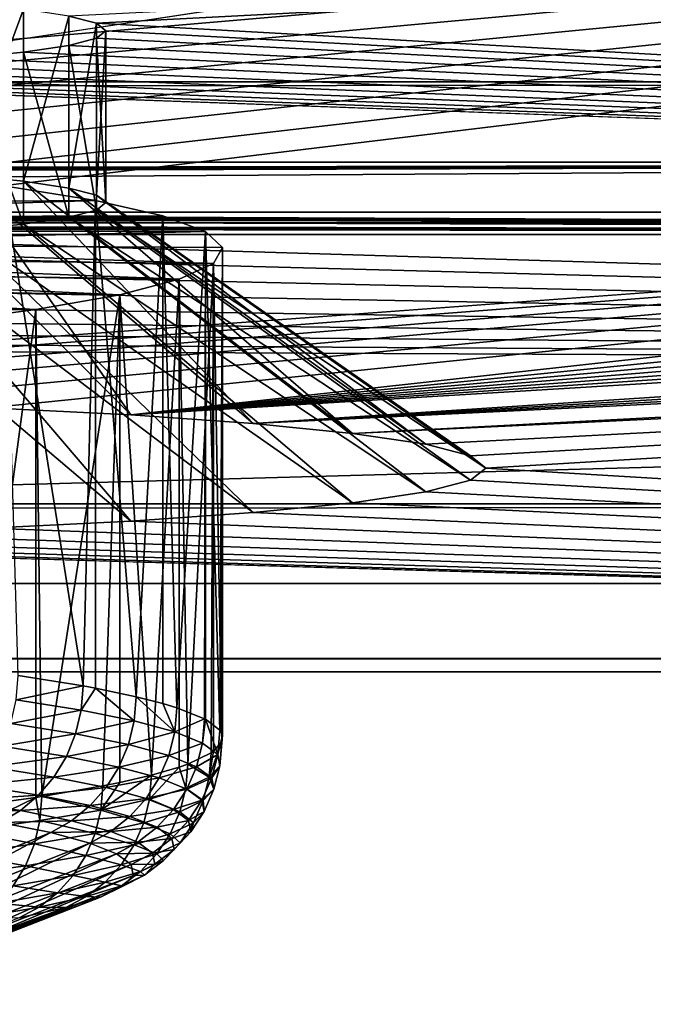
# Model space of a CAD drawing. Extents: x 0 to 475, y 0 to 163.
# Drawn here: x 449 to 451, y 1 to 4 of the extents above; entities that cross this region are included whole.
import ezdxf

# ---------------------------------------------------------------- set-up
doc = ezdxf.new("R2010")
doc.units = 0

msp = doc.modelspace()

# ---------------------------------------------------------------- linework, layer by layer
for points in [[(11.99999, 6.402329, 217.060898), (237.5, 2.39256, 217.060898), (463, 6.402329, 217.060898)], [(463, 6.402329, 217.060898), (237.5, 2.39256, 217.060898), (436.5, 2.39256, 217.060898)], [(463, 6.402329, 217.060898), (436.5, 2.39256, 217.060898), (463, 2.39256, 217.060898)], [(463, 5.475894, 172.967194), (444.210114, 3.860839, 196.063599), (436.5, 5.475894, 172.967194)], [(445, 3.835142, 196.431), (444.210114, 3.860839, 196.063599), (463, 5.475894, 172.967194)], [(463, 5.475894, 172.967194), (445.713898, 3.800273, 196.929703), (445, 3.835142, 196.431)], [(463, 5.475894, 172.967194), (446.3302, 3.757283, 197.544495), (445.713898, 3.800273, 196.929703)], [(446.830109, 3.707476, 198.256699), (446.3302, 3.757283, 197.544495), (463, 5.475894, 172.967194)], [(463, 5.475894, 172.967194), (447.198486, 3.652379, 199.044693), (446.830109, 3.707476, 198.256699)], [(447.198486, 3.652379, 199.044693), (463, 5.475894, 172.967194), (447.424011, 3.593653, 199.884506)], [(447.424011, 3.593653, 199.884506), (463, 5.475894, 172.967194), (463, 3.120475, 206.651199)], [(457, 3.833614, 217.956299), (17.99999, 3.833614, 217.956299), (457, 5.329959, 218.060898)], [(457, 5.329959, 218.060898), (17.99999, 3.833614, 217.956299), (17.99999, 5.329959, 218.060898)], [(462, 5.099952, 253.604599), (13, 5.099952, 253.604599), (13, 3.663085, 251.162796)], [(462, 5.099952, 253.604599), (13, 3.663085, 251.162796), (462, 3.663085, 251.162796)], [(462, 4.109144, 248.105392), (13, 4.109144, 248.105392), (462, 5.016401, 250.5159)], [(462, 5.016401, 250.5159), (13, 4.109144, 248.105392), (13, 5.016401, 250.5159)], [(462, 5.016401, 250.5159), (13, 5.016401, 250.5159), (13, 4.109144, 248.105392)], [(462, 5.016401, 250.5159), (13, 4.109144, 248.105392), (462, 4.109144, 248.105392)], [(13, 3.586046, 243), (13, 4.981175, 223.048706), (462, 3.586046, 243)], [(462, 3.586046, 243), (13, 4.981175, 223.048706), (462, 4.981175, 223.048706)], [(462, 4.981175, 223.048706), (448.973389, 4.333712, 232.307907), (449.068115, 4.309051, 232.660599)], [(462, 4.981175, 223.048706), (449.068115, 4.309051, 232.660599), (462, 3.586046, 243)], [(448.608704, 4.377775, 231.677795), (448.608704, 3.789477, 231.636703), (448.818695, 4.356861, 231.976898)], [(448.818695, 4.356861, 231.976898), (448.608704, 3.789477, 231.636703), (448.818695, 3.768563, 231.935806)], [(448.818695, 4.356861, 231.976898), (448.818695, 3.768563, 231.935806), (448.973389, 4.333712, 232.307907)], [(448.973389, 4.333712, 232.307907), (448.818695, 3.768563, 231.935806), (448.973389, 3.745422, 232.266693)], [(448.973389, 4.333712, 232.307907), (448.973389, 3.745422, 232.266693), (449.068115, 4.309051, 232.660599)], [(449.068115, 4.309051, 232.660599), (448.973389, 3.745422, 232.266693), (449.068115, 3.72076, 232.6194)], [(462, 3.586046, 243), (449.068115, 4.309051, 232.660599), (449.100006, 4.283614, 233.024399)], [(449.068115, 4.309051, 232.660599), (449.068115, 3.72076, 232.6194), (449.100006, 4.283614, 233.024399)], [(449.100006, 4.283614, 233.024399), (449.068115, 4.258178, 233.388107), (462, 3.586046, 243)], [(449.100006, 4.283614, 233.024399), (449.068115, 3.72076, 232.6194), (449.100006, 3.695317, 232.9832)], [(449.100006, 4.283614, 233.024399), (449.100006, 3.695317, 232.9832), (449.068115, 4.258178, 233.388107)], [(462, 3.586046, 243), (449.068115, 4.258178, 233.388107), (448.973389, 4.233509, 233.740906)], [(449.068115, 4.258178, 233.388107), (449.068115, 3.66988, 233.347), (448.973389, 4.233509, 233.740906)], [(449.068115, 4.258178, 233.388107), (449.100006, 3.695317, 232.9832), (449.068115, 3.66988, 233.347)], [(29.818649, 4.210368, 234.071793), (462, 3.586046, 243), (29.97336, 4.233509, 233.740906)], [(462, 3.586046, 243), (153, 4.137121, 235.119202), (29.97336, 4.233509, 233.740906)], [(323.973389, 4.233509, 233.740906), (323.818695, 4.210368, 234.071793), (462, 3.586046, 243)], [(446.635315, 4.139349, 235.087402), (323.973389, 4.233509, 233.740906), (462, 3.586046, 243)], [(462, 3.586046, 243), (448.973389, 4.233509, 233.740906), (448.818695, 4.210368, 234.071793)], [(448.973389, 4.233509, 233.740906), (448.973389, 3.645219, 233.699707), (448.818695, 4.210368, 234.071793)], [(448.973389, 4.233509, 233.740906), (449.068115, 3.66988, 233.347), (448.973389, 3.645219, 233.699707)], [(29.6087, 4.189454, 234.370895), (29.34985, 4.171394, 234.629105), (462, 3.586046, 243)], [(29.6087, 4.189454, 234.370895), (462, 3.586046, 243), (29.818649, 4.210368, 234.071793)], [(462, 3.586046, 243), (154.608704, 4.189454, 234.370895), (154.349792, 4.171394, 234.629105)], [(322, 4.137121, 235.119202), (154.608704, 4.189454, 234.370895), (462, 3.586046, 243)], [(462, 3.586046, 243), (323.608704, 4.189454, 234.370895), (323.349792, 4.171394, 234.629105)], [(462, 3.586046, 243), (323.818695, 4.210368, 234.071793), (323.608704, 4.189454, 234.370895)], [(462, 3.586046, 243), (448.608704, 4.189454, 234.370895), (448.349792, 4.171394, 234.629105)], [(448.818695, 4.210368, 234.071793), (448.608704, 4.189454, 234.370895), (462, 3.586046, 243)], [(448.818695, 4.210368, 234.071793), (448.818695, 3.622077, 234.030701), (448.608704, 4.189454, 234.370895)], [(448.608704, 4.189454, 234.370895), (448.818695, 3.622077, 234.030701), (448.608704, 3.601156, 234.329803)], [(448.818695, 4.210368, 234.071793), (448.973389, 3.645219, 233.699707), (448.818695, 3.622077, 234.030701)], [(462, 3.586046, 243), (29.04999, 4.156753, 234.838593), (13, 3.586046, 243)], [(462, 3.586046, 243), (29.34985, 4.171394, 234.629105), (29.04999, 4.156753, 234.838593)], [(153.718201, 4.145958, 234.992905), (153.3647, 4.139349, 235.087402), (462, 3.586046, 243)], [(154.050003, 4.156753, 234.838593), (153.718201, 4.145958, 234.992905), (462, 3.586046, 243)], [(462, 3.586046, 243), (154.349792, 4.171394, 234.629105), (154.050003, 4.156753, 234.838593)], [(462, 3.586046, 243), (322.718201, 4.145958, 234.992905), (322.364685, 4.139349, 235.087402)], [(462, 3.586046, 243), (323.049988, 4.156753, 234.838593), (322.718201, 4.145958, 234.992905)], [(323.349792, 4.171394, 234.629105), (323.049988, 4.156753, 234.838593), (462, 3.586046, 243)], [(462, 3.586046, 243), (447.718201, 4.145958, 234.992905), (447.364685, 4.139349, 235.087402)], [(448.049988, 4.156753, 234.838593), (447.718201, 4.145958, 234.992905), (462, 3.586046, 243)], [(462, 3.586046, 243), (448.349792, 4.171394, 234.629105), (448.049988, 4.156753, 234.838593)], [(462, 3.586046, 243), (153.3647, 4.139349, 235.087402), (153, 4.137121, 235.119202)], [(322.364685, 4.139349, 235.087402), (322, 4.137121, 235.119202), (462, 3.586046, 243)], [(446.635315, 4.139349, 235.087402), (462, 3.586046, 243), (447, 4.137121, 235.119202)], [(462, 3.586046, 243), (447.364685, 4.139349, 235.087402), (447, 4.137121, 235.119202)], [(462, 3.627628, 245.575195), (13, 3.627628, 245.575195), (462, 4.109144, 248.105392)], [(462, 4.109144, 248.105392), (13, 3.627628, 245.575195), (13, 4.109144, 248.105392)], [(462, 4.109144, 248.105392), (13, 4.109144, 248.105392), (13, 3.627628, 245.575195)], [(462, 4.109144, 248.105392), (13, 3.627628, 245.575195), (462, 3.627628, 245.575195)], [(457, 3.833614, 217.956299), (30.60454, 2.939716, 230.739594), (17.99999, 3.833614, 217.956299)], [(457, 3.833614, 217.956299), (30.944481, 2.905853, 231.223907), (30.60454, 2.939716, 230.739594)], [(31.19496, 2.868384, 231.759705), (30.944481, 2.905853, 231.223907), (457, 3.833614, 217.956299)], [(457, 3.833614, 217.956299), (153, 3.024437, 229.528), (31.19496, 2.868384, 231.759705)], [(457, 3.833614, 217.956299), (153.590393, 3.020838, 229.579498), (153, 3.024437, 229.528)], [(154.162903, 3.010139, 229.732605), (153.590393, 3.020838, 229.579498), (457, 3.833614, 217.956299)], [(457, 3.833614, 217.956299), (154.699997, 2.992667, 229.982407), (154.162903, 3.010139, 229.732605)], [(457, 3.833614, 217.956299), (155.185501, 2.968952, 230.321503), (154.699997, 2.992667, 229.982407)], [(155.604507, 2.939716, 230.739594), (155.185501, 2.968952, 230.321503), (457, 3.833614, 217.956299)], [(457, 3.833614, 217.956299), (155.944504, 2.905853, 231.223907), (155.604507, 2.939716, 230.739594)], [(156.195007, 2.868384, 231.759705), (155.944504, 2.905853, 231.223907), (457, 3.833614, 217.956299)], [(457, 3.833614, 217.956299), (156.348297, 2.828449, 232.330795), (156.195007, 2.868384, 231.759705)], [(457, 3.833614, 217.956299), (322, 3.024437, 229.528), (156.348297, 2.828449, 232.330795)], [(445.837097, 3.010139, 229.732605), (322, 3.024437, 229.528), (457, 3.833614, 217.956299)], [(457, 3.833614, 217.956299), (446.409607, 3.020838, 229.579498), (445.837097, 3.010139, 229.732605)], [(457, 3.833614, 217.956299), (447, 3.024437, 229.528), (446.409607, 3.020838, 229.579498)], [(447.590393, 3.020838, 229.579498), (447, 3.024437, 229.528), (457, 3.833614, 217.956299)], [(457, 3.833614, 217.956299), (448.162903, 3.010139, 229.732605), (447.590393, 3.020838, 229.579498)], [(448.700012, 2.992667, 229.982407), (448.162903, 3.010139, 229.732605), (457, 3.833614, 217.956299)], [(448.349792, 3.807537, 231.378403), (448.700012, 2.992667, 229.982407), (449.185486, 2.968952, 230.321503)], [(448.349792, 3.807537, 231.378403), (449.185486, 2.968952, 230.321503), (448.608704, 3.789477, 231.636703)], [(448.700012, 2.992667, 229.982407), (457, 3.833614, 217.956299), (449.185486, 2.968952, 230.321503)], [(449.185486, 2.968952, 230.321503), (457, 3.833614, 217.956299), (457.782196, 3.829323, 218.0177)], [(449.185486, 2.968952, 230.321503), (457.782196, 3.829323, 218.0177), (458.545105, 3.816545, 218.200394)], [(458.545105, 3.816545, 218.200394), (459.269989, 3.795601, 218.499893), (449.185486, 2.968952, 230.321503)], [(448.608704, 3.789477, 231.636703), (449.185486, 2.968952, 230.321503), (449.604492, 2.939716, 230.739594)], [(448.608704, 3.789477, 231.636703), (449.604492, 2.939716, 230.739594), (448.818695, 3.768563, 231.935806)], [(449.185486, 2.968952, 230.321503), (459.269989, 3.795601, 218.499893), (459.938904, 3.767006, 218.908905)], [(446.981201, 3.687799, 198.538193), (449.064606, 3.702603, 198.326401), (448.751312, 3.752813, 197.608398)], [(449.064606, 3.702603, 198.326401), (449.022308, 2.041422, 198.098495), (448.751312, 3.752813, 197.608398)], [(448.751312, 3.752813, 197.608398), (449.022308, 2.041422, 198.098495), (448.799713, 2.077006, 197.589493)], [(448.818695, 3.768563, 231.935806), (449.604492, 2.939716, 230.739594), (449.944489, 2.905853, 231.223907)], [(448.818695, 3.768563, 231.935806), (449.944489, 2.905853, 231.223907), (448.973389, 3.745422, 232.266693)], [(448.973389, 3.745422, 232.266693), (449.944489, 2.905853, 231.223907), (450.195007, 2.868384, 231.759705)], [(448.973389, 3.745422, 232.266693), (450.195007, 2.868384, 231.759705), (449.068115, 3.72076, 232.6194)], [(459.938904, 3.767006, 218.908905), (460.535492, 3.731459, 219.417206), (449.185486, 2.968952, 230.321503)], [(449.068115, 3.72076, 232.6194), (450.195007, 2.868384, 231.759705), (450.348297, 2.828449, 232.330795)], [(449.068115, 3.72076, 232.6194), (450.348297, 2.828449, 232.330795), (449.100006, 3.695317, 232.9832)], [(449.185486, 2.968952, 230.321503), (460.535492, 3.731459, 219.417206), (461.045105, 3.68984, 220.012299)], [(447.236786, 3.64475, 199.153702), (449.064606, 3.702603, 198.326401), (446.981201, 3.687799, 198.538193)], [(447.236786, 3.64475, 199.153702), (449.29541, 3.65027, 199.074905), (449.064606, 3.702603, 198.326401)], [(449.064606, 3.702603, 198.326401), (449.064606, 2.033636, 198.209702), (449.022308, 2.041422, 198.098495)], [(449.29541, 3.65027, 199.074905), (449.203613, 2.004713, 198.623398), (449.064606, 3.702603, 198.326401)], [(449.064606, 3.702603, 198.326401), (449.203613, 2.004713, 198.623398), (449.064606, 2.033636, 198.209702)], [(449.100006, 3.695317, 232.9832), (450.399994, 2.78727, 232.919693), (449.068115, 3.66988, 233.347)], [(449.100006, 3.695317, 232.9832), (450.348297, 2.828449, 232.330795), (450.399994, 2.78727, 232.919693)], [(449.185486, 2.968952, 230.321503), (461.045105, 3.68984, 220.012299), (449.604492, 2.939716, 230.739594)], [(449.604492, 2.939716, 230.739594), (461.045105, 3.68984, 220.012299), (461.454987, 3.643177, 220.679703)], [(462, 3.663085, 251.162796), (13, 3.663085, 251.162796), (13, 2.66511, 248.511307)], [(462, 3.663085, 251.162796), (13, 2.66511, 248.511307), (462, 2.66511, 248.511307)], [(447.407898, 3.599718, 199.797806), (449.29541, 3.65027, 199.074905), (447.236786, 3.64475, 199.153702)], [(447.407898, 3.599718, 199.797806), (449.440796, 3.596455, 199.844406), (449.29541, 3.65027, 199.074905)], [(448.973389, 3.645219, 233.699707), (450.195007, 2.706148, 234.079803), (448.818695, 3.622077, 234.030701)], [(449.068115, 3.66988, 233.347), (450.348297, 2.746083, 233.508698), (448.973389, 3.645219, 233.699707)], [(448.973389, 3.645219, 233.699707), (450.348297, 2.746083, 233.508698), (450.195007, 2.706148, 234.079803)], [(449.068115, 3.66988, 233.347), (450.399994, 2.78727, 232.919693), (450.348297, 2.746083, 233.508698)], [(449.29541, 3.65027, 199.074905), (449.29541, 1.981303, 198.958206), (449.203613, 2.004713, 198.623398)], [(449.440796, 3.596455, 199.844406), (449.342499, 1.967117, 199.161102), (449.29541, 3.65027, 199.074905)], [(449.29541, 3.65027, 199.074905), (449.342499, 1.967117, 199.161102), (449.29541, 1.981303, 198.958206)], [(449.604492, 2.939716, 230.739594), (461.454987, 3.643177, 220.679703), (461.75531, 3.59261, 221.402802)], [(462, 3.586046, 243), (13, 3.586046, 243), (462, 3.627628, 245.575195)], [(462, 3.627628, 245.575195), (13, 3.586046, 243), (13, 3.627628, 245.575195)], [(462, 3.627628, 245.575195), (13, 3.627628, 245.575195), (13, 3.586046, 243)], [(462, 3.627628, 245.575195), (13, 3.586046, 243), (462, 3.586046, 243)], [(448.818695, 3.622077, 234.030701), (449.944489, 2.668679, 234.615601), (448.608704, 3.601156, 234.329803)], [(448.818695, 3.622077, 234.030701), (450.195007, 2.706148, 234.079803), (449.944489, 2.668679, 234.615601)], [(447.491394, 3.553487, 200.458893), (449.440796, 3.596455, 199.844406), (447.407898, 3.599718, 199.797806)], [(447.424011, 3.593653, 199.884506), (463, 3.120475, 206.651199), (447.5, 3.533088, 200.750595)], [(447.491394, 3.553487, 200.458893), (449.498901, 3.54185, 200.625305), (449.440796, 3.596455, 199.844406)], [(448.349792, 3.583103, 234.587997), (449.185486, 2.60558, 235.517899), (448.049988, 3.568456, 234.797394)], [(448.608704, 3.601156, 234.329803), (449.604492, 2.634816, 235.099899), (448.349792, 3.583103, 234.587997)], [(448.349792, 3.583103, 234.587997), (449.604492, 2.634816, 235.099899), (449.185486, 2.60558, 235.517899)], [(448.608704, 3.601156, 234.329803), (449.944489, 2.668679, 234.615601), (449.604492, 2.634816, 235.099899)], [(449.440796, 3.596455, 199.844406), (449.438202, 1.928866, 199.707993), (449.342499, 1.967117, 199.161102)], [(449.440796, 1.927488, 199.727707), (449.438202, 1.928866, 199.707993), (449.440796, 3.596455, 199.844406)], [(449.440796, 1.927488, 199.727707), (449.440796, 3.596455, 199.844406), (449.48999, 1.890212, 200.260895)], [(449.48999, 1.890212, 200.260895), (449.440796, 3.596455, 199.844406), (449.498901, 3.54185, 200.625305)], [(461.938385, 3.539391, 222.163803), (449.604492, 2.939716, 230.739594), (461.75531, 3.59261, 221.402802)], [(447.485901, 3.506899, 201.125107), (449.468903, 3.487132, 201.407806), (447.491394, 3.553487, 200.458893)], [(449.468903, 3.487132, 201.407806), (449.498901, 3.54185, 200.625305), (447.491394, 3.553487, 200.458893)], [(448.049988, 3.568456, 234.797394), (449.185486, 2.60558, 235.517899), (448.700012, 2.581872, 235.856995)], [(449.497589, 1.851387, 200.815994), (449.498901, 3.54185, 200.625305), (449.468903, 3.487132, 201.407806)], [(449.48999, 1.890212, 200.260895), (449.498901, 3.54185, 200.625305), (449.498901, 1.872882, 200.508606)], [(449.498901, 1.872882, 200.508606), (449.498901, 3.54185, 200.625305), (449.497589, 1.851387, 200.815994)], [(461.938385, 3.539391, 222.163803), (449.944489, 2.905853, 231.223907), (449.604492, 2.939716, 230.739594)], [(462, 3.48483, 222.944107), (449.944489, 2.905853, 231.223907), (461.938385, 3.539391, 222.163803)], [(447.391388, 3.460772, 201.784698), (449.351288, 3.432989, 202.182098), (447.485901, 3.506899, 201.125107)], [(463, 3.120475, 206.651199), (447.424011, 3.472522, 201.616699), (447.5, 3.533088, 200.750595)], [(447.485901, 3.506899, 201.125107), (449.351288, 3.432989, 202.182098), (449.468903, 3.487132, 201.407806)], [(463, 3.120475, 206.651199), (447.198486, 3.413796, 202.456604), (447.424011, 3.472522, 201.616699)], [(449.351288, 3.432989, 202.182098), (449.380402, 1.774229, 201.919495), (449.468903, 3.487132, 201.407806)], [(449.468903, 3.487132, 201.407806), (449.380402, 1.774229, 201.919495), (449.460999, 1.812644, 201.370102)], [(449.468903, 3.487132, 201.407806), (449.460999, 1.812644, 201.370102), (449.468903, 1.818165, 201.291107)], [(449.497589, 1.851387, 200.815994), (449.468903, 3.487132, 201.407806), (449.468903, 1.818165, 201.291107)], [(462, 3.48483, 222.944107), (450.195007, 2.868384, 231.759705), (449.944489, 2.905853, 231.223907)], [(450.348297, 2.828449, 232.330795), (450.195007, 2.868384, 231.759705), (462, 3.48483, 222.944107)], [(450.348297, 2.828449, 232.330795), (462, 3.48483, 222.944107), (450.399994, 2.78727, 232.919693)], [(450.399994, 2.78727, 232.919693), (462, 3.48483, 222.944107), (462, 2.089702, 242.895401)], [(447.209503, 3.415942, 202.425903), (449.147614, 3.380112, 202.938293), (447.391388, 3.460772, 201.784698)], [(447.391388, 3.460772, 201.784698), (449.147614, 3.380112, 202.938293), (449.351288, 3.432989, 202.182098)], [(446.830109, 3.358699, 203.244507), (447.198486, 3.413796, 202.456604), (463, 3.120475, 206.651199)], [(446.943695, 3.373198, 203.037094), (448.860291, 3.32915, 203.667007), (447.209503, 3.415942, 202.425903)], [(447.209503, 3.415942, 202.425903), (448.860291, 3.32915, 203.667007), (449.147614, 3.380112, 202.938293)], [(449.147614, 3.380112, 202.938293), (449.256195, 1.73638, 202.460693), (449.351288, 3.432989, 202.182098)], [(449.351288, 3.432989, 202.182098), (449.256195, 1.73638, 202.460693), (449.351288, 1.764022, 202.065399)], [(449.351288, 3.432989, 202.182098), (449.351288, 1.764022, 202.065399), (449.380402, 1.774229, 201.919495)], [(446.943695, 3.373198, 203.037094), (448.492889, 3.280759, 204.3591), (448.860291, 3.32915, 203.667007)], [(448.88089, 1.663342, 203.505203), (449.147614, 3.380112, 202.938293), (448.860291, 3.32915, 203.667007)], [(449.089386, 1.699343, 202.990402), (449.147614, 3.380112, 202.938293), (448.88089, 1.663342, 203.505203)], [(449.089386, 1.699343, 202.990402), (449.147614, 1.711145, 202.821594), (449.147614, 3.380112, 202.938293)], [(449.147614, 3.380112, 202.938293), (449.147614, 1.711145, 202.821594), (449.256195, 1.73638, 202.460693)], [(463, 3.120475, 206.651199), (446.3302, 3.308892, 203.956696), (446.830109, 3.358699, 203.244507)], [(463, 3.120475, 206.651199), (445.713898, 3.265902, 204.571503), (446.3302, 3.308892, 203.956696)], [(448.631989, 1.628615, 204.001907), (448.860291, 3.32915, 203.667007), (448.492889, 3.280759, 204.3591)], [(448.860291, 1.660183, 203.550293), (448.860291, 3.32915, 203.667007), (448.631989, 1.628615, 204.001907)], [(448.88089, 1.663342, 203.505203), (448.860291, 3.32915, 203.667007), (448.860291, 1.660183, 203.550293)], [(445, 3.231034, 205.070206), (445.713898, 3.265902, 204.571503), (463, 3.120475, 206.651199)], [(436.5, 2.39256, 217.060898), (444.210114, 3.205337, 205.437607), (463, 3.120475, 206.651199)], [(463, 3.120475, 206.651199), (444.210114, 3.205337, 205.437607), (445, 3.231034, 205.070206)], [(463, 3.120475, 206.651199), (463, 2.39256, 217.060898), (436.5, 2.39256, 217.060898)], [(450.399994, 2.78727, 232.919693), (462, 2.089702, 242.895401), (450.348297, 2.746083, 233.508698)], [(450.348297, 2.746083, 233.508698), (462, 2.089702, 242.895401), (450.195007, 2.706148, 234.079803)], [(450.195007, 2.706148, 234.079803), (462, 2.089702, 242.895401), (449.944489, 2.668679, 234.615601)], [(462, 2.66511, 248.511307), (13, 2.66511, 248.511307), (13, 2.135441, 245.728104)], [(462, 2.66511, 248.511307), (13, 2.135441, 245.728104), (462, 2.135441, 245.728104)], [(449.944489, 2.668679, 234.615601), (462, 2.089702, 242.895401), (449.604492, 2.634816, 235.099899)], [(462, 2.089702, 242.895401), (449.185486, 2.60558, 235.517899), (449.604492, 2.634816, 235.099899)], [(462, 2.089702, 242.895401), (448.700012, 2.581872, 235.856995), (449.185486, 2.60558, 235.517899)], [(13, 2.089702, 242.895401), (445.837097, 2.5644, 236.106903), (462, 2.089702, 242.895401)], [(462, 2.089702, 242.895401), (445.837097, 2.5644, 236.106903), (446.409607, 2.553701, 236.259903)], [(447.590393, 2.553701, 236.259903), (448.162903, 2.5644, 236.106903), (462, 2.089702, 242.895401)], [(448.162903, 2.5644, 236.106903), (448.700012, 2.581872, 235.856995), (462, 2.089702, 242.895401)], [(462, 2.089702, 242.895401), (446.409607, 2.553701, 236.259903), (447, 2.550095, 236.311401)], [(447.590393, 2.553701, 236.259903), (462, 2.089702, 242.895401), (447, 2.550095, 236.311401)], [(462, 2.135441, 245.728104), (13, 2.135441, 245.728104), (13, 2.089702, 242.895401)], [(462, 2.135441, 245.728104), (13, 2.089702, 242.895401), (462, 2.089702, 242.895401)], [(448.793488, 1.993954, 197.586807), (448.799713, 2.077006, 197.589493), (449.022308, 2.041422, 198.098495)], [(448.793488, 1.993954, 197.586807), (449.022308, 2.041422, 198.098495), (449.015808, 1.9584, 198.0952)], [(449.015808, 1.9584, 198.0952), (449.022308, 2.041422, 198.098495), (449.064606, 2.033636, 198.209702)], [(449.015808, 1.9584, 198.0952), (449.064606, 2.033636, 198.209702), (449.196899, 1.921728, 198.619598)], [(449.196899, 1.921728, 198.619598), (449.064606, 2.033636, 198.209702), (449.203613, 2.004713, 198.623398)], [(448.774902, 1.91278, 197.590103), (448.793488, 1.993954, 197.586807), (449.015808, 1.9584, 198.0952)], [(449.196899, 1.921728, 198.619598), (449.203613, 2.004713, 198.623398), (449.335693, 1.88417, 199.156693)], [(449.335693, 1.88417, 199.156693), (449.203613, 2.004713, 198.623398), (449.29541, 1.981303, 198.958206)], [(448.774902, 1.91278, 197.590103), (449.015808, 1.9584, 198.0952), (448.996613, 1.877338, 198.097)], [(448.996613, 1.877338, 198.097), (449.015808, 1.9584, 198.0952), (449.196899, 1.921728, 198.619598)], [(449.29541, 1.981303, 198.958206), (449.342499, 1.967117, 199.161102), (449.335693, 1.88417, 199.156693)], [(449.335693, 1.88417, 199.156693), (449.342499, 1.967117, 199.161102), (449.438202, 1.928866, 199.707993)], [(448.996613, 1.877338, 198.097), (449.196899, 1.921728, 198.619598), (449.177185, 1.84077, 198.619904)], [(449.177185, 1.84077, 198.619904), (449.196899, 1.921728, 198.619598), (449.335693, 1.88417, 199.156693)], [(449.335693, 1.88417, 199.156693), (449.438202, 1.928866, 199.707993), (449.431305, 1.845963, 199.703201)], [(449.431305, 1.845963, 199.703201), (449.438202, 1.928866, 199.707993), (449.440796, 1.927488, 199.727707)], [(449.431305, 1.845963, 199.703201), (449.440796, 1.927488, 199.727707), (449.483093, 1.807339, 200.255402)], [(449.440796, 1.927488, 199.727707), (449.48999, 1.890212, 200.260895), (449.483093, 1.807339, 200.255402)], [(448.744507, 1.835756, 197.599503), (448.774902, 1.91278, 197.590103), (448.996613, 1.877338, 198.097)], [(449.483093, 1.807339, 200.255402), (449.48999, 1.890212, 200.260895), (449.498901, 1.872882, 200.508606)], [(448.744507, 1.835756, 197.599503), (448.996613, 1.877338, 198.097), (448.965088, 1.800478, 198.103897)], [(448.965088, 1.800478, 198.103897), (448.996613, 1.877338, 198.097), (449.177185, 1.84077, 198.619904)], [(449.177185, 1.84077, 198.619904), (449.335693, 1.88417, 199.156693), (449.315491, 1.803324, 199.155396)], [(449.315491, 1.803324, 199.155396), (449.335693, 1.88417, 199.156693), (449.431305, 1.845963, 199.703201)], [(449.483093, 1.807339, 200.255402), (449.498901, 1.872882, 200.508606), (449.490692, 1.768559, 200.810104)], [(449.490692, 1.768559, 200.810104), (449.498901, 1.872882, 200.508606), (449.497589, 1.851387, 200.815994)], [(448.703186, 1.765005, 197.614594), (448.744507, 1.835756, 197.599503), (448.965088, 1.800478, 198.103897)], [(448.965088, 1.800478, 198.103897), (449.177185, 1.84077, 198.619904), (449.144806, 1.764096, 198.624298)], [(449.144806, 1.764096, 198.624298), (449.177185, 1.84077, 198.619904), (449.315491, 1.803324, 199.155396)], [(449.315491, 1.803324, 199.155396), (449.431305, 1.845963, 199.703201), (449.410889, 1.765229, 199.700302)], [(449.410889, 1.765229, 199.700302), (449.431305, 1.845963, 199.703201), (449.483093, 1.807339, 200.255402)], [(449.490692, 1.768559, 200.810104), (449.497589, 1.851387, 200.815994), (449.454102, 1.729853, 201.363495)], [(449.454102, 1.729853, 201.363495), (449.497589, 1.851387, 200.815994), (449.468903, 1.818165, 201.291107)], [(448.703186, 1.765005, 197.614594), (448.965088, 1.800478, 198.103897), (448.922302, 1.729965, 198.115707)], [(448.922302, 1.729965, 198.115707), (448.965088, 1.800478, 198.103897), (449.144806, 1.764096, 198.624298)], [(449.144806, 1.764096, 198.624298), (449.315491, 1.803324, 199.155396), (449.282501, 1.726829, 199.157196)], [(449.282501, 1.726829, 199.157196), (449.315491, 1.803324, 199.155396), (449.410889, 1.765229, 199.700302)], [(449.454102, 1.729853, 201.363495), (449.460999, 1.812644, 201.370102), (449.380402, 1.774229, 201.919495)], [(449.410889, 1.765229, 199.700302), (449.483093, 1.807339, 200.255402), (449.462494, 1.726724, 200.2509)], [(449.468903, 1.818165, 201.291107), (449.460999, 1.812644, 201.370102), (449.454102, 1.729853, 201.363495)], [(449.462494, 1.726724, 200.2509), (449.483093, 1.807339, 200.255402), (449.490692, 1.768559, 200.810104)], [(448.652008, 1.702502, 197.635101), (448.703186, 1.765005, 197.614594), (448.922302, 1.729965, 198.115707)], [(448.922302, 1.729965, 198.115707), (449.144806, 1.764096, 198.624298), (449.1008, 1.693815, 198.632599)], [(449.1008, 1.693815, 198.632599), (449.144806, 1.764096, 198.624298), (449.282501, 1.726829, 199.157196)], [(449.373505, 1.691476, 201.912399), (449.351288, 1.764022, 202.065399), (449.249512, 1.653664, 202.453094)], [(449.249512, 1.653664, 202.453094), (449.351288, 1.764022, 202.065399), (449.256195, 1.73638, 202.460693)], [(449.282501, 1.726829, 199.157196), (449.410889, 1.765229, 199.700302), (449.377411, 1.688913, 199.699402)], [(449.373505, 1.691476, 201.912399), (449.380402, 1.774229, 201.919495), (449.351288, 1.764022, 202.065399)], [(449.454102, 1.729853, 201.363495), (449.380402, 1.774229, 201.919495), (449.373505, 1.691476, 201.912399)], [(449.377411, 1.688913, 199.699402), (449.410889, 1.765229, 199.700302), (449.462494, 1.726724, 200.2509)], [(449.470001, 1.688056, 200.803894), (449.490692, 1.768559, 200.810104), (449.454102, 1.729853, 201.363495)], [(449.462494, 1.726724, 200.2509), (449.490692, 1.768559, 200.810104), (449.470001, 1.688056, 200.803894)], [(448.652008, 1.702502, 197.635101), (448.922302, 1.729965, 198.115707), (448.869293, 1.667745, 198.132095)], [(448.869293, 1.667745, 198.132095), (448.922302, 1.729965, 198.115707), (449.1008, 1.693815, 198.632599)], [(449.249512, 1.653664, 202.453094), (449.256195, 1.73638, 202.460693), (449.082794, 1.616664, 202.9823)], [(449.082794, 1.616664, 202.9823), (449.256195, 1.73638, 202.460693), (449.147614, 1.711145, 202.821594)], [(449.1008, 1.693815, 198.632599), (449.282501, 1.726829, 199.157196), (449.23761, 1.656801, 199.162094)], [(449.23761, 1.656801, 199.162094), (449.282501, 1.726829, 199.157196), (449.377411, 1.688913, 199.699402)], [(449.433594, 1.649462, 201.355698), (449.454102, 1.729853, 201.363495), (449.373505, 1.691476, 201.912399)], [(449.377411, 1.688913, 199.699402), (449.462494, 1.726724, 200.2509), (449.428711, 1.650594, 200.247406)], [(449.428711, 1.650594, 200.247406), (449.462494, 1.726724, 200.2509), (449.470001, 1.688056, 200.803894)], [(449.470001, 1.688056, 200.803894), (449.454102, 1.729853, 201.363495), (449.433594, 1.649462, 201.355698)], [(448.592407, 1.649976, 197.660294), (448.652008, 1.702502, 197.635101), (448.869293, 1.667745, 198.132095)], [(448.869293, 1.667745, 198.132095), (449.1008, 1.693815, 198.632599), (449.046387, 1.631901, 198.644699)], [(449.082794, 1.616664, 202.9823), (449.089386, 1.699343, 202.990402), (448.88089, 1.663342, 203.505203)], [(449.046387, 1.631901, 198.644699), (449.1008, 1.693815, 198.632599), (449.23761, 1.656801, 199.162094)], [(449.147614, 1.711145, 202.821594), (449.089386, 1.699343, 202.990402), (449.082794, 1.616664, 202.9823)], [(449.23761, 1.656801, 199.162094), (449.377411, 1.688913, 199.699402), (449.331787, 1.619138, 199.700607)], [(449.35321, 1.611203, 201.903), (449.373505, 1.691476, 201.912399), (449.249512, 1.653664, 202.453094)], [(449.331787, 1.619138, 199.700607), (449.377411, 1.688913, 199.699402), (449.428711, 1.650594, 200.247406)], [(449.433594, 1.649462, 201.355698), (449.373505, 1.691476, 201.912399), (449.35321, 1.611203, 201.903)], [(449.428711, 1.650594, 200.247406), (449.470001, 1.688056, 200.803894), (449.43631, 1.612112, 200.797699)], [(449.43631, 1.612112, 200.797699), (449.470001, 1.688056, 200.803894), (449.433594, 1.649462, 201.355698)], [(448.592407, 1.649976, 197.660294), (448.869293, 1.667745, 198.132095), (448.807587, 1.615562, 198.152496)], [(448.874512, 1.5807, 203.496597), (448.860291, 1.660183, 203.550293), (448.625885, 1.546003, 203.992706)], [(448.860291, 1.660183, 203.550293), (448.631989, 1.628615, 204.001907), (448.625885, 1.546003, 203.992706)], [(448.807587, 1.615562, 198.152496), (448.869293, 1.667745, 198.132095), (449.046387, 1.631901, 198.644699)], [(448.874512, 1.5807, 203.496597), (448.88089, 1.663342, 203.505203), (448.860291, 1.660183, 203.550293)], [(449.082794, 1.616664, 202.9823), (448.88089, 1.663342, 203.505203), (448.874512, 1.5807, 203.496597)], [(449.046387, 1.631901, 198.644699), (449.23761, 1.656801, 199.162094), (449.182007, 1.595184, 199.1698)], [(449.229614, 1.573503, 202.442093), (449.249512, 1.653664, 202.453094), (449.082794, 1.616664, 202.9823)], [(449.182007, 1.595184, 199.1698), (449.23761, 1.656801, 199.162094), (449.331787, 1.619138, 199.700607)], [(449.35321, 1.611203, 201.903), (449.249512, 1.653664, 202.453094), (449.229614, 1.573503, 202.442093)], [(448.807587, 1.615562, 198.152496), (448.526093, 1.608886, 197.689697), (448.592407, 1.649976, 197.660294)], [(448.807587, 1.615562, 198.152496), (449.046387, 1.631901, 198.644699), (448.983002, 1.58006, 198.660202)], [(448.983002, 1.58006, 198.660202), (449.046387, 1.631901, 198.644699), (449.182007, 1.595184, 199.1698)], [(449.182007, 1.595184, 199.1698), (449.331787, 1.619138, 199.700607), (449.275513, 1.557834, 199.703903)], [(449.275513, 1.557834, 199.703903), (449.331787, 1.619138, 199.700607), (449.382904, 1.581073, 200.244995)], [(449.331787, 1.619138, 199.700607), (449.428711, 1.650594, 200.247406), (449.382904, 1.581073, 200.244995)], [(449.399994, 1.573712, 201.346893), (449.433594, 1.649462, 201.355698), (449.35321, 1.611203, 201.903)], [(449.382904, 1.581073, 200.244995), (449.428711, 1.650594, 200.247406), (449.43631, 1.612112, 200.797699)], [(449.43631, 1.612112, 200.797699), (449.433594, 1.649462, 201.355698), (449.399994, 1.573712, 201.346893)], [(448.807587, 1.615562, 198.152496), (448.739014, 1.574852, 198.176498), (448.526093, 1.608886, 197.689697)], [(448.983002, 1.58006, 198.660202), (448.739014, 1.574852, 198.176498), (448.807587, 1.615562, 198.152496)], [(449.063385, 1.536608, 202.969696), (449.082794, 1.616664, 202.9823), (448.874512, 1.5807, 203.496597)], [(448.983002, 1.58006, 198.660202), (449.182007, 1.595184, 199.1698), (449.117401, 1.543701, 199.180206)], [(449.229614, 1.573503, 202.442093), (449.082794, 1.616664, 202.9823), (449.063385, 1.536608, 202.969696)], [(449.117401, 1.543701, 199.180206), (449.182007, 1.595184, 199.1698), (449.275513, 1.557834, 199.703903)], [(449.320007, 1.535632, 201.891403), (449.35321, 1.611203, 201.903), (449.229614, 1.573503, 202.442093)], [(449.399994, 1.573712, 201.346893), (449.35321, 1.611203, 201.903), (449.320007, 1.535632, 201.891403)], [(449.382904, 1.581073, 200.244995), (449.43631, 1.612112, 200.797699), (449.390411, 1.542844, 200.791702)], [(449.390411, 1.542844, 200.791702), (449.43631, 1.612112, 200.797699), (449.399994, 1.573712, 201.346893)], [(448.108704, 1.215912, 198.764297), (448.739014, 1.574852, 198.176498), (448.912415, 1.539737, 198.678604)], [(448.855713, 1.500748, 203.482498), (448.874512, 1.5807, 203.496597), (448.625885, 1.546003, 203.992706)], [(448.983002, 1.58006, 198.660202), (448.912415, 1.539737, 198.678604), (448.739014, 1.574852, 198.176498)], [(449.063385, 1.536608, 202.969696), (448.874512, 1.5807, 203.496597), (448.855713, 1.500748, 203.482498)], [(449.117401, 1.543701, 199.180206), (448.912415, 1.539737, 198.678604), (448.983002, 1.58006, 198.660202)], [(449.196991, 1.498118, 202.427994), (449.229614, 1.573503, 202.442093), (449.063385, 1.536608, 202.969696)], [(449.117401, 1.543701, 199.180206), (449.275513, 1.557834, 199.703903), (449.2099, 1.506709, 199.709106)], [(449.320007, 1.535632, 201.891403), (449.229614, 1.573503, 202.442093), (449.196991, 1.498118, 202.427994)], [(449.2099, 1.506709, 199.709106), (449.275513, 1.557834, 199.703903), (449.326111, 1.520082, 200.243805)], [(449.275513, 1.557834, 199.703903), (449.382904, 1.581073, 200.244995), (449.326111, 1.520082, 200.243805)], [(449.354309, 1.504697, 201.337204), (449.399994, 1.573712, 201.346893), (449.320007, 1.535632, 201.891403)], [(449.326111, 1.520082, 200.243805), (449.382904, 1.581073, 200.244995), (449.390411, 1.542844, 200.791702)], [(449.390411, 1.542844, 200.791702), (449.399994, 1.573712, 201.346893), (449.354309, 1.504697, 201.337204)], [(448.108704, 1.215912, 198.764297), (448.912415, 1.539737, 198.678604), (448.238403, 1.183599, 199.226395)], [(448.238403, 1.183599, 199.226395), (448.912415, 1.539737, 198.678604), (449.045288, 1.503773, 199.192902)], [(448.855713, 1.500748, 203.482498), (448.625885, 1.546003, 203.992706), (448.607788, 1.466155, 203.977203)], [(449.031586, 1.461402, 202.953003), (449.063385, 1.536608, 202.969696), (448.855713, 1.500748, 203.482498)], [(449.117401, 1.543701, 199.180206), (449.045288, 1.503773, 199.192902), (448.912415, 1.539737, 198.678604)], [(449.196991, 1.498118, 202.427994), (449.063385, 1.536608, 202.969696), (449.031586, 1.461402, 202.953003)], [(449.2099, 1.506709, 199.709106), (449.045288, 1.503773, 199.192902), (449.117401, 1.543701, 199.180206)], [(449.274902, 1.46687, 201.878204), (449.320007, 1.535632, 201.891403), (449.196991, 1.498118, 202.427994)], [(449.2099, 1.506709, 199.709106), (449.326111, 1.520082, 200.243805), (449.26001, 1.469322, 200.243805)], [(449.26001, 1.469322, 200.243805), (449.326111, 1.520082, 200.243805), (449.333496, 1.482174, 200.785904)], [(449.354309, 1.504697, 201.337204), (449.320007, 1.535632, 201.891403), (449.274902, 1.46687, 201.878204)], [(449.326111, 1.520082, 200.243805), (449.390411, 1.542844, 200.791702), (449.333496, 1.482174, 200.785904)], [(449.333496, 1.482174, 200.785904), (449.390411, 1.542844, 200.791702), (449.354309, 1.504697, 201.337204)], [(448.238403, 1.183599, 199.226395), (449.045288, 1.503773, 199.192902), (448.329895, 1.15066, 199.697495)], [(448.329895, 1.15066, 199.697495), (449.045288, 1.503773, 199.192902), (449.136902, 1.467183, 199.716202)], [(448.82489, 1.425713, 203.463303), (448.855713, 1.500748, 203.482498), (448.607788, 1.466155, 203.977203)], [(449.031586, 1.461402, 202.953003), (448.855713, 1.500748, 203.482498), (448.82489, 1.425713, 203.463303)], [(449.15271, 1.429603, 202.411102), (449.196991, 1.498118, 202.427994), (449.031586, 1.461402, 202.953003)], [(449.2099, 1.506709, 199.709106), (449.136902, 1.467183, 199.716202), (449.045288, 1.503773, 199.192902)], [(449.26001, 1.469322, 200.243805), (449.136902, 1.467183, 199.716202), (449.2099, 1.506709, 199.709106)], [(449.274902, 1.46687, 201.878204), (449.196991, 1.498118, 202.427994), (449.15271, 1.429603, 202.411102)], [(449.297791, 1.44434, 201.326996), (449.354309, 1.504697, 201.337204), (449.274902, 1.46687, 201.878204)], [(449.333496, 1.482174, 200.785904), (449.354309, 1.504697, 201.337204), (449.297791, 1.44434, 201.326996)], [(448.329895, 1.15066, 199.697495), (449.136902, 1.467183, 199.716202), (448.382599, 1.117304, 200.1745)], [(448.382599, 1.117304, 200.1745), (449.136902, 1.467183, 199.716202), (449.186401, 1.430206, 200.244995)], [(448.82489, 1.425713, 203.463303), (448.607788, 1.466155, 203.977203), (448.578308, 1.391292, 203.955597)], [(448.988403, 1.393132, 202.932693), (449.031586, 1.461402, 202.953003), (448.82489, 1.425713, 203.463303)], [(449.15271, 1.429603, 202.411102), (449.031586, 1.461402, 202.953003), (448.988403, 1.393132, 202.932693)], [(449.26001, 1.469322, 200.243805), (449.186401, 1.430206, 200.244995), (449.136902, 1.467183, 199.716202)], [(449.218994, 1.406819, 201.863495), (449.274902, 1.46687, 201.878204), (449.15271, 1.429603, 202.411102)], [(449.267395, 1.431778, 200.780701), (449.186401, 1.430206, 200.244995), (449.26001, 1.469322, 200.243805)], [(449.297791, 1.44434, 201.326996), (449.274902, 1.46687, 201.878204), (449.218994, 1.406819, 201.863495)], [(449.26001, 1.469322, 200.243805), (449.333496, 1.482174, 200.785904), (449.267395, 1.431778, 200.780701)], [(449.267395, 1.431778, 200.780701), (449.333496, 1.482174, 200.785904), (449.297791, 1.44434, 201.326996)], [(448.382599, 1.117304, 200.1745), (449.186401, 1.430206, 200.244995), (448.396088, 1.083761, 200.654205)], [(448.396088, 1.083761, 200.654205), (449.186401, 1.430206, 200.244995), (449.193695, 1.393072, 200.776001)], [(448.783112, 1.357682, 203.439606), (448.82489, 1.425713, 203.463303), (448.578308, 1.391292, 203.955597)], [(448.988403, 1.393132, 202.932693), (448.82489, 1.425713, 203.463303), (448.783112, 1.357682, 203.439606)], [(449.097809, 1.369864, 202.391998), (449.15271, 1.429603, 202.411102), (448.988403, 1.393132, 202.932693)], [(449.218994, 1.406819, 201.863495), (449.15271, 1.429603, 202.411102), (449.097809, 1.369864, 202.391998)], [(449.267395, 1.431778, 200.780701), (449.193695, 1.393072, 200.776001), (449.186401, 1.430206, 200.244995)], [(449.231903, 1.394309, 201.316498), (449.193695, 1.393072, 200.776001), (449.267395, 1.431778, 200.780701)], [(449.231903, 1.394309, 201.316498), (449.297791, 1.44434, 201.326996), (449.218994, 1.406819, 201.863495)], [(449.267395, 1.431778, 200.780701), (449.297791, 1.44434, 201.326996), (449.231903, 1.394309, 201.316498)], [(448.396088, 1.083761, 200.654205), (449.193695, 1.393072, 200.776001), (448.370392, 1.050256, 201.133301)], [(448.370392, 1.050256, 201.133301), (449.193695, 1.393072, 200.776001), (449.158691, 1.356013, 201.306)], [(448.934814, 1.333691, 202.909302), (448.988403, 1.393132, 202.932693), (448.783112, 1.357682, 203.439606)], [(449.097809, 1.369864, 202.391998), (448.988403, 1.393132, 202.932693), (448.934814, 1.333691, 202.909302)], [(449.1539, 1.357161, 201.847794), (449.218994, 1.406819, 201.863495), (449.097809, 1.369864, 202.391998)], [(449.231903, 1.394309, 201.316498), (449.218994, 1.406819, 201.863495), (449.1539, 1.357161, 201.847794)], [(449.1539, 1.357161, 201.847794), (449.158691, 1.356013, 201.306), (449.231903, 1.394309, 201.316498)], [(449.231903, 1.394309, 201.316498), (449.158691, 1.356013, 201.306), (449.193695, 1.393072, 200.776001)], [(448.370392, 1.050256, 201.133301), (449.158691, 1.356013, 201.306), (448.305603, 1.017004, 201.608795)], [(448.305603, 1.017004, 201.608795), (449.158691, 1.356013, 201.306), (449.081512, 1.319259, 201.831497)], [(448.934814, 1.333691, 202.909302), (448.783112, 1.357682, 203.439606), (448.731201, 1.298539, 203.412003)], [(449.033905, 1.320556, 202.371201), (449.097809, 1.369864, 202.391998), (448.934814, 1.333691, 202.909302)], [(449.1539, 1.357161, 201.847794), (449.097809, 1.369864, 202.391998), (449.033905, 1.320556, 202.371201)], [(449.033905, 1.320556, 202.371201), (449.081512, 1.319259, 201.831497), (449.1539, 1.357161, 201.847794)], [(449.1539, 1.357161, 201.847794), (449.081512, 1.319259, 201.831497), (449.158691, 1.356013, 201.306)], [(448.305603, 1.017004, 201.608795), (449.081512, 1.319259, 201.831497), (448.202209, 0.984237, 202.077393)], [(448.202209, 0.984237, 202.077393), (449.081512, 1.319259, 201.831497), (448.962799, 1.283057, 202.349304)], [(448.872498, 1.284733, 202.883499), (448.934814, 1.333691, 202.909302), (448.731201, 1.298539, 203.412003)], [(449.033905, 1.320556, 202.371201), (448.934814, 1.333691, 202.909302), (448.872498, 1.284733, 202.883499)], [(448.872498, 1.284733, 202.883499), (448.962799, 1.283057, 202.349304), (449.033905, 1.320556, 202.371201)], [(449.033905, 1.320556, 202.371201), (448.962799, 1.283057, 202.349304), (449.081512, 1.319259, 201.831497)], [(448.202209, 0.984237, 202.077393), (448.962799, 1.283057, 202.349304), (448.060913, 0.952162, 202.536102)], [(448.060913, 0.952162, 202.536102), (448.962799, 1.283057, 202.349304), (448.803192, 1.24763, 202.856003)], [(448.872498, 1.284733, 202.883499), (448.731201, 1.298539, 203.412003), (448.670898, 1.249924, 203.381393)], [(448.670898, 1.249924, 203.381393), (448.803192, 1.24763, 202.856003), (448.872498, 1.284733, 202.883499)], [(448.872498, 1.284733, 202.883499), (448.803192, 1.24763, 202.856003), (448.962799, 1.283057, 202.349304)]]:
    msp.add_3dface(points)

doc.saveas('drawing.dxf')
